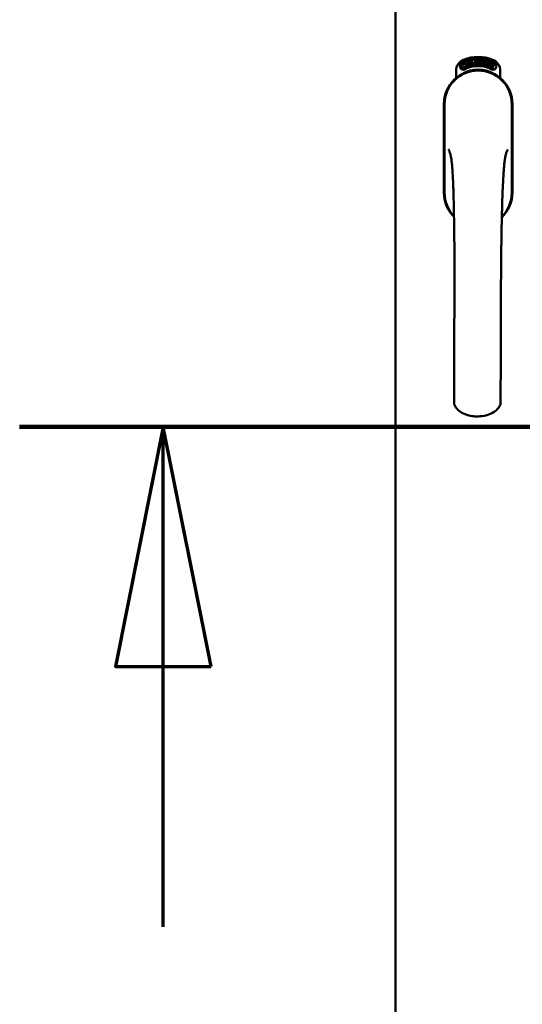
# Model space of a CAD drawing. Units: millimetres. Extents: x 15 to 815, y 10 to 287.
# Drawn here: x 389 to 394, y 210 to 220 of the extents above; entities that cross this region are included whole.
import ezdxf

# ---------------------------------------------------------------- set-up
doc = ezdxf.new("R2010")
doc.units = ezdxf.units.MM
doc.linetypes.add('CHAIN', pattern=[0.3543, 0.2362, -0.0295, 0.0591, -0.0295])
doc.layers.add('Section Line (ISO)', color=3, linetype='CHAIN', lineweight=70)
doc.layers.add('Visible (ISO)', color=7, linetype='Continuous', lineweight=50)

# ---------------------------------------------------------------- blocks, each defined once
blk = doc.blocks.new('2dTransSection2')
at = {"layer": 'Section Line (ISO)', "linetype": 'CHAIN', "ltscale": 11.544808}
blk.add_line((184.099, 215.587), (194.489, 215.587), dxfattribs=at)
at = {"layer": 'Section Line (ISO)', "linetype": 'Continuous', "lineweight": 140}
blk.add_line((184.099, 215.587), (194.489, 215.587), dxfattribs=at)
at = {"layer": 'Section Line (ISO)', "linetype": 'Continuous'}
for p, q in [((185.599, 215.587), (185.099, 213.087)), ((185.599, 213.087), (185.599, 215.587)), ((186.099, 213.087), (185.599, 215.587)), ((192.989, 215.587), (192.489, 213.087)), ((192.989, 213.087), (192.989, 215.587)), ((193.489, 213.087), (192.989, 215.587)), ((185.099, 213.087), (186.099, 213.087)), ((185.599, 210.367), (185.599, 213.087)), ((192.489, 213.087), (193.489, 213.087)), ((192.989, 210.367), (192.989, 213.087))]:
    blk.add_line(p, q, dxfattribs=at)
at = {"layer": 'Section Line (ISO)', "linetype": 'Continuous', "flags": 128}
for points in [[(186.099, 213.087), (185.599, 215.587), (185.099, 213.087), (186.099, 213.087)], [(193.489, 213.087), (192.989, 215.587), (192.489, 213.087), (193.489, 213.087)]]:
    blk.add_lwpolyline(points, dxfattribs=at)
at = {"layer": 'Section Line (ISO)'}
for points in [[(186.099, 213.087), (185.599, 215.587), (185.099, 213.087), (186.099, 213.087)], [(193.489, 213.087), (192.989, 215.587), (192.489, 213.087), (193.489, 213.087)]]:
    blk.add_solid(points, dxfattribs=at)

msp = doc.modelspace()

# ---------------------------------------------------------------- linework, layer by layer
at = {"layer": 'Visible (ISO)'}
for p, q in [((393.0268, 200.9204), (393.0268, 236.0704)), ((393.7874, 219.378), (393.7932, 219.4101)), ((393.7982, 219.4115), (393.793, 219.3851)), ((393.7932, 219.4101), (393.7982, 219.4115)), ((393.8427, 219.419), (393.8613, 219.4208)), ((393.8434, 219.412), (393.8427, 219.419)), ((393.8574, 219.4134), (393.8434, 219.412)), ((393.8613, 219.4208), (393.8618, 219.4151)), ((393.8861, 219.4078), (393.8826, 219.4071)), ((393.8889, 219.3619), (393.8982, 219.4233)), ((393.901, 219.4233), (393.8917, 219.3619)), ((393.8982, 219.4233), (393.901, 219.4233)), ((393.9414, 219.3578), (393.9603, 219.4167)), ((393.9631, 219.4162), (393.9442, 219.3573)), ((393.9603, 219.4167), (393.9631, 219.4162)), ((393.9798, 219.4117), (393.9665, 219.3536)), ((393.9776, 219.4122), (393.9798, 219.4117)), ((393.658, 219.2306), (393.658, 219.3055)), ((393.7081, 219.3423), (393.7106, 219.3768)), ((393.7369, 219.3229), (393.7081, 219.3423)), ((393.7106, 219.3768), (393.7417, 219.392)), ((393.7161, 219.3462), (393.718, 219.3727)), ((393.7382, 219.3313), (393.7161, 219.3462)), ((393.718, 219.3727), (393.7257, 219.3765)), ((393.7257, 219.3765), (393.7329, 219.3618)), ((393.7326, 219.3799), (393.7403, 219.3836)), ((393.7398, 219.3651), (393.7326, 219.3799)), ((393.7329, 219.3618), (393.7398, 219.3651)), ((393.768, 219.3381), (393.7369, 219.3229)), ((393.7459, 219.335), (393.7382, 219.3313)), ((393.7457, 219.3532), (393.7387, 219.3498)), ((393.7387, 219.3498), (393.7459, 219.335)), ((393.7403, 219.3836), (393.7624, 219.3687)), ((393.7417, 219.392), (393.7704, 219.3726)), ((393.7529, 219.3384), (393.7457, 219.3532)), ((393.7606, 219.3422), (393.7529, 219.3384)), ((393.7624, 219.3687), (393.7606, 219.3422)), ((393.7704, 219.3726), (393.768, 219.3381)), ((393.7759, 219.4054), (393.7796, 219.4064)), ((393.7917, 219.3481), (393.7759, 219.4054)), ((393.7796, 219.4064), (393.7874, 219.378)), ((393.7919, 219.3793), (393.7899, 219.3689)), ((393.7899, 219.3689), (393.7953, 219.3491)), ((393.7953, 219.3491), (393.7917, 219.3481)), ((393.8097, 219.353), (393.7919, 219.3793)), ((393.793, 219.3851), (393.8145, 219.3544)), ((393.811, 219.3963), (393.8073, 219.3963)), ((393.8145, 219.3544), (393.8097, 219.353)), ((393.8336, 219.3582), (393.815, 219.3544)), ((393.8184, 219.3623), (393.8322, 219.365)), ((393.8322, 219.3835), (393.843, 219.3851)), ((393.8333, 219.3763), (393.8322, 219.3835)), ((393.8322, 219.365), (393.8336, 219.3582)), ((393.8441, 219.3779), (393.8333, 219.3763)), ((393.843, 219.3851), (393.8441, 219.3779)), ((393.856, 219.3611), (393.8524, 219.3607)), ((393.8917, 219.3619), (393.8889, 219.3619)), ((393.9195, 219.3615), (393.9006, 219.3627)), ((393.9075, 219.4042), (393.904, 219.4052)), ((393.9059, 219.3694), (393.9199, 219.3685)), ((393.9199, 219.3685), (393.9195, 219.3615)), ((393.9442, 219.3573), (393.9414, 219.3578)), ((393.9462, 219.4034), (393.9426, 219.4033)), ((393.963, 219.3544), (393.9734, 219.3996)), ((393.9665, 219.3536), (393.963, 219.3544)), ((393.9645, 219.3927), (393.9661, 219.3995)), ((393.9771, 219.3657), (393.979, 219.3721)), ((393.989, 219.3621), (393.9771, 219.3657)), ((393.979, 219.3721), (394.0025, 219.4051)), ((393.9985, 219.3941), (393.9823, 219.3711)), ((393.9823, 219.3711), (393.9909, 219.3685)), ((393.985, 219.3486), (393.989, 219.3621)), ((393.9884, 219.3476), (393.985, 219.3486)), ((393.9924, 219.3611), (393.9884, 219.3476)), ((393.9909, 219.3685), (393.9985, 219.3941)), ((393.9961, 219.36), (393.9924, 219.3611)), ((393.9926, 219.3453), (394.0208, 219.4006)), ((393.9953, 219.3443), (393.9926, 219.3453)), ((394.0053, 219.4043), (393.9943, 219.3675)), ((393.9943, 219.3675), (393.998, 219.3664)), ((394.0234, 219.3997), (393.9953, 219.3443)), ((393.998, 219.3664), (393.9961, 219.36)), ((394.0025, 219.4051), (394.0053, 219.4043)), ((394.0103, 219.3567), (394.0139, 219.3563)), ((394.0208, 219.4006), (394.0234, 219.3997)), ((394.0241, 219.3805), (394.0213, 219.3831)), ((394.0214, 219.3656), (394.0241, 219.3714)), ((394.0291, 219.3475), (394.032, 219.3535)), ((394.0403, 219.342), (394.0291, 219.3475)), ((394.032, 219.3535), (394.0604, 219.3824)), ((394.0341, 219.3293), (394.0403, 219.342)), ((394.0373, 219.3277), (394.0341, 219.3293)), ((394.0548, 219.3721), (394.0351, 219.352)), ((394.0351, 219.352), (394.0432, 219.3481)), ((394.0435, 219.3405), (394.0373, 219.3277)), ((394.0432, 219.3481), (394.0548, 219.3721)), ((394.047, 219.3388), (394.0435, 219.3405)), ((394.063, 219.3811), (394.0464, 219.3465)), ((394.0464, 219.3465), (394.0499, 219.3448)), ((394.0499, 219.3448), (394.047, 219.3388)), ((394.0604, 219.3824), (394.063, 219.3811)), ((394.1205, 219.3055), (394.1205, 219.2306)), ((393.5318, 218.9579), (393.5318, 218.0329)), ((393.538, 218.9579), (393.538, 218.0329)), ((394.2405, 218.0329), (394.2405, 218.9579)), ((394.2468, 218.0329), (394.2468, 218.9579))]:
    msp.add_line(p, q, dxfattribs=at)
for centre, radius, start, end in [((393.783, 219.3055), 0.125, 111.29979, 180), ((393.8893, 219.0329), 0.4175, 68.70021, 111.29979), ((393.8893, 219.0329), 0.3975, 68.70021, 111.29979), ((393.9955, 219.3055), 0.125, 0, 68.70021), ((393.8893, 218.9579), 0.3575, 0, 180), ((393.8893, 218.9579), 0.3513, 0, 180), ((393.7362, 219.3541), 0.0375, 133.93579, 313.93579), ((393.783, 219.3055), 0.105, 111.29979, 133.93579), ((393.8893, 218.9954), 0.325, 58.46356, 121.53644), ((393.783, 219.3055), 0.03, 111.29979, 133.93579), ((393.8893, 219.0329), 0.3225, 68.70021, 111.29979), ((393.9955, 219.3055), 0.03, 46.06421, 68.70021), ((394.0424, 219.3541), 0.0375, 226.06421, 46.06421), ((393.9955, 219.3055), 0.105, 46.06421, 68.70021), ((393.8893, 218.0329), 0.3575, 180, 225.1404), ((393.8893, 218.0329), 0.3512, 180, 224.08069), ((393.8893, 218.0329), 0.3575, 313.79464, 0), ((393.8893, 218.0329), 0.3512, 314.82839, 0)]:
    msp.add_arc(centre, radius, start, end, dxfattribs=at)
for points, knots in [([(393.8073, 219.3963), (393.8072, 219.397), (393.807, 219.3983), (393.8069, 219.4002), (393.8068, 219.402), (393.8068, 219.4037), (393.8068, 219.4053), (393.807, 219.4068), (393.8072, 219.4081), (393.8076, 219.4094), (393.808, 219.4105), (393.8085, 219.4116), (393.809, 219.4124), (393.8097, 219.4132), (393.8104, 219.4139), (393.8112, 219.4144), (393.8121, 219.4148), (393.8128, 219.4149), (393.8131, 219.415)], [0, 0, 0, 0, 0.0948642, 0.1842117, 0.26828, 0.3471644, 0.421088, 0.4897888, 0.5545401, 0.6147946, 0.6714346, 0.7237274, 0.7726049, 0.8194519, 0.8642393, 0.9084783, 0.9535825, 1, 1, 1, 1]), ([(393.8142, 219.4091), (393.814, 219.409), (393.8136, 219.4089), (393.8131, 219.4086), (393.8126, 219.4083), (393.8121, 219.4078), (393.8117, 219.4073), (393.8114, 219.4067), (393.8111, 219.4059), (393.8107, 219.4048), (393.8105, 219.4033), (393.8104, 219.4011), (393.8106, 219.3988), (393.8109, 219.3971), (393.811, 219.3963)], [0, 0, 0, 0, 0.0433125, 0.0850958, 0.1269873, 0.17005, 0.2165992, 0.2662654, 0.3197172, 0.3780433, 0.5066783, 0.6519096, 0.8158228, 1, 1, 1, 1]), ([(393.8131, 219.415), (393.8134, 219.415), (393.8141, 219.4151), (393.8151, 219.4151), (393.816, 219.4149), (393.817, 219.4146), (393.8179, 219.4141), (393.8188, 219.4134), (393.8196, 219.4126), (393.8204, 219.4116), (393.8212, 219.4105), (393.822, 219.4094), (393.8226, 219.4081), (393.8233, 219.4068), (393.8238, 219.4053), (393.8243, 219.4038), (393.8247, 219.4022), (393.825, 219.4011), (393.8251, 219.4006)], [0, 0, 0, 0, 0.048667, 0.0958347, 0.1427574, 0.1904538, 0.2404941, 0.2941679, 0.3509974, 0.4129399, 0.4783807, 0.5450859, 0.6143605, 0.6854721, 0.7597423, 0.8368774, 0.9165264, 1, 1, 1, 1]), ([(393.8215, 219.4), (393.8214, 219.4007), (393.8211, 219.402), (393.8204, 219.4038), (393.8196, 219.4055), (393.8188, 219.4067), (393.8181, 219.4075), (393.8176, 219.408), (393.817, 219.4084), (393.8165, 219.4088), (393.8159, 219.409), (393.8154, 219.4091), (393.8148, 219.4091), (393.8144, 219.4091), (393.8142, 219.4091)], [0, 0, 0, 0, 0.1645402, 0.3169543, 0.4585113, 0.592686, 0.6557166, 0.7131908, 0.7663139, 0.8158993, 0.8634535, 0.9088564, 0.9533556, 1, 1, 1, 1]), ([(393.8524, 219.3607), (393.8523, 219.3613), (393.8522, 219.3626), (393.8521, 219.3645), (393.8521, 219.3665), (393.852, 219.3685), (393.852, 219.3707), (393.852, 219.373), (393.852, 219.3754), (393.8521, 219.3787), (393.8523, 219.3828), (393.8526, 219.3877), (393.8532, 219.3925), (393.8537, 219.3965), (393.8542, 219.3996), (393.8546, 219.4018), (393.8551, 219.404), (393.8555, 219.406), (393.8559, 219.408), (393.8564, 219.4099), (393.8569, 219.4117), (393.8572, 219.4128), (393.8574, 219.4134)], [0, 0, 0, 0, 0.0340208, 0.0697998, 0.107354, 0.1467087, 0.1878582, 0.2305885, 0.275358, 0.3217188, 0.4156415, 0.5083746, 0.6000274, 0.6904156, 0.7346453, 0.7773534, 0.8183667, 0.8578743, 0.8956633, 0.9320177, 0.9667382, 1, 1, 1, 1]), ([(393.8618, 219.4151), (393.8616, 219.4146), (393.8613, 219.4135), (393.8607, 219.4117), (393.8602, 219.4098), (393.8597, 219.4078), (393.8593, 219.4057), (393.8588, 219.4034), (393.8584, 219.401), (393.8578, 219.3977), (393.8571, 219.3934), (393.8565, 219.3882), (393.856, 219.3829), (393.8559, 219.3793), (393.8558, 219.3775)], [0, 0, 0, 0, 0.0449895, 0.0932849, 0.1444372, 0.1985601, 0.2559815, 0.316413, 0.3798109, 0.446615, 0.583492, 0.7210304, 0.8600328, 1, 1, 1, 1]), ([(393.8683, 219.3901), (393.8682, 219.3915), (393.8682, 219.3942), (393.8682, 219.3981), (393.8683, 219.4016), (393.8685, 219.4049), (393.8689, 219.4079), (393.8693, 219.4107), (393.8698, 219.4131), (393.8703, 219.4146), (393.8705, 219.4153)], [0, 0, 0, 0, 0.1642822, 0.3167004, 0.457835, 0.587875, 0.7069497, 0.8148057, 0.9124066, 1, 1, 1, 1]), ([(393.8705, 219.4153), (393.8707, 219.4158), (393.8711, 219.4169), (393.8718, 219.4183), (393.8726, 219.4195), (393.8735, 219.4205), (393.8744, 219.4213), (393.8754, 219.4219), (393.8764, 219.4222), (393.8772, 219.4223), (393.8775, 219.4223)], [0, 0, 0, 0, 0.1653727, 0.3144069, 0.449107, 0.5725992, 0.6847381, 0.7912507, 0.8944758, 1, 1, 1, 1]), ([(393.8746, 219.4143), (393.8744, 219.4138), (393.8738, 219.4128), (393.8732, 219.4111), (393.8726, 219.409), (393.8723, 219.4072), (393.872, 219.4055), (393.8719, 219.4041), (393.8718, 219.4026), (393.8717, 219.4009), (393.8716, 219.3991), (393.8716, 219.3972), (393.8716, 219.3952), (393.8716, 219.3938), (393.8717, 219.3931)], [0, 0, 0, 0, 0.0744954, 0.1586429, 0.2548107, 0.3623837, 0.4218189, 0.4871745, 0.5584539, 0.6346126, 0.7173808, 0.8056612, 0.9000432, 1, 1, 1, 1]), ([(393.8775, 219.4163), (393.8772, 219.4163), (393.8767, 219.4162), (393.8759, 219.4158), (393.8752, 219.4151), (393.8748, 219.4146), (393.8746, 219.4143)], [0, 0, 0, 0, 0.2218791, 0.4522173, 0.7059345, 1, 1, 1, 1]), ([(393.8775, 219.4223), (393.8778, 219.4223), (393.8784, 219.4223), (393.8792, 219.4221), (393.8799, 219.4219), (393.8807, 219.4214), (393.8813, 219.4209), (393.882, 219.4202), (393.8826, 219.4194), (393.8832, 219.4185), (393.8837, 219.4175), (393.8843, 219.4164), (393.8847, 219.4152), (393.8851, 219.4139), (393.8854, 219.4125), (393.8857, 219.411), (393.8859, 219.4094), (393.8861, 219.4083), (393.8861, 219.4078)], [0, 0, 0, 0, 0.0450652, 0.0890886, 0.1328501, 0.1778492, 0.2257493, 0.2760428, 0.3303576, 0.388814, 0.4509938, 0.5169837, 0.5869477, 0.6606344, 0.7384985, 0.8210369, 0.908055, 1, 1, 1, 1]), ([(393.8811, 219.4133), (393.881, 219.4135), (393.8808, 219.414), (393.8804, 219.4146), (393.8799, 219.4151), (393.8795, 219.4156), (393.879, 219.4159), (393.8785, 219.4162), (393.878, 219.4163), (393.8777, 219.4163), (393.8775, 219.4163)], [0, 0, 0, 0, 0.1641378, 0.3141041, 0.4494702, 0.5740789, 0.6865989, 0.7934893, 0.8959547, 1, 1, 1, 1]), ([(393.8826, 219.4071), (393.8825, 219.4078), (393.8824, 219.409), (393.882, 219.4107), (393.8816, 219.4121), (393.8813, 219.4129), (393.8811, 219.4133)], [0, 0, 0, 0, 0.315555, 0.5860318, 0.8146375, 1, 1, 1, 1]), ([(393.904, 219.4052), (393.904, 219.4059), (393.9042, 219.4072), (393.9045, 219.4091), (393.9049, 219.4108), (393.9053, 219.4125), (393.9058, 219.414), (393.9063, 219.4154), (393.9069, 219.4167), (393.9075, 219.4178), (393.9082, 219.4188), (393.909, 219.4196), (393.9098, 219.4204), (393.9106, 219.4209), (393.9115, 219.4214), (393.9124, 219.4217), (393.9134, 219.4218), (393.914, 219.4218), (393.9144, 219.4218)], [0, 0, 0, 0, 0.0950768, 0.1844732, 0.268347, 0.3472895, 0.4210938, 0.4900377, 0.5542217, 0.6147442, 0.6708184, 0.7234431, 0.772452, 0.8190618, 0.8640034, 0.9084989, 0.9536618, 1, 1, 1, 1]), ([(393.9139, 219.4157), (393.9137, 219.4157), (393.9133, 219.4157), (393.9127, 219.4156), (393.9121, 219.4154), (393.9116, 219.4151), (393.911, 219.4147), (393.9105, 219.4142), (393.9101, 219.4135), (393.9096, 219.4128), (393.9092, 219.412), (393.9088, 219.4111), (393.9085, 219.4102), (393.9082, 219.4091), (393.908, 219.408), (393.9078, 219.4068), (393.9076, 219.4055), (393.9076, 219.4046), (393.9075, 219.4042)], [0, 0, 0, 0, 0.043269, 0.0847161, 0.1270798, 0.1703168, 0.2170909, 0.265921, 0.3193341, 0.3779786, 0.4404851, 0.5072326, 0.5774763, 0.6525588, 0.7316983, 0.8159507, 0.9056231, 1, 1, 1, 1]), ([(393.9186, 219.4051), (393.9187, 219.4058), (393.9187, 219.4071), (393.9186, 219.4091), (393.9182, 219.4109), (393.9177, 219.4122), (393.9173, 219.4132), (393.9169, 219.4138), (393.9165, 219.4144), (393.916, 219.4149), (393.9156, 219.4152), (393.915, 219.4155), (393.9145, 219.4157), (393.9141, 219.4157), (393.9139, 219.4157)], [0, 0, 0, 0, 0.1641473, 0.3164847, 0.4579819, 0.5924923, 0.6549383, 0.7133284, 0.766521, 0.8158709, 0.8630272, 0.9085813, 0.9533177, 1, 1, 1, 1]), ([(393.9144, 219.4218), (393.9147, 219.4217), (393.9154, 219.4217), (393.9163, 219.4214), (393.9172, 219.421), (393.918, 219.4204), (393.9188, 219.4196), (393.9194, 219.4188), (393.9201, 219.4177), (393.9206, 219.4166), (393.9211, 219.4153), (393.9215, 219.414), (393.9218, 219.4126), (393.9221, 219.4112), (393.9222, 219.4096), (393.9223, 219.408), (393.9223, 219.4064), (393.9223, 219.4053), (393.9222, 219.4047)], [0, 0, 0, 0, 0.0487217, 0.0961338, 0.1426439, 0.1905271, 0.2406522, 0.2940033, 0.351095, 0.4129401, 0.4782183, 0.5451078, 0.6143016, 0.6856495, 0.7598794, 0.8366749, 0.9168485, 1, 1, 1, 1]), ([(393.9256, 219.3888), (393.9258, 219.3902), (393.9261, 219.3929), (393.9268, 219.3967), (393.9275, 219.4002), (393.9282, 219.4034), (393.929, 219.4063), (393.9299, 219.4089), (393.9308, 219.4112), (393.9315, 219.4126), (393.9319, 219.4133)], [0, 0, 0, 0, 0.1642551, 0.3166195, 0.4577508, 0.5878019, 0.7065123, 0.8146001, 0.9122276, 1, 1, 1, 1]), ([(393.9358, 219.4116), (393.9354, 219.4112), (393.9347, 219.4103), (393.9338, 219.4087), (393.933, 219.4068), (393.9323, 219.405), (393.9318, 219.4034), (393.9314, 219.4021), (393.931, 219.4006), (393.9307, 219.399), (393.9304, 219.3972), (393.9301, 219.3953), (393.9297, 219.3933), (393.9295, 219.3919), (393.9294, 219.3912)], [0, 0, 0, 0, 0.0742085, 0.1590909, 0.2550299, 0.3624276, 0.4218065, 0.4868916, 0.5578874, 0.634584, 0.7171579, 0.8056441, 0.8996091, 1, 1, 1, 1]), ([(393.9319, 219.4133), (393.9322, 219.4138), (393.9327, 219.4147), (393.9337, 219.416), (393.9346, 219.4171), (393.9356, 219.418), (393.9367, 219.4186), (393.9377, 219.419), (393.9388, 219.4192), (393.9396, 219.4191), (393.94, 219.4191)], [0, 0, 0, 0, 0.1642517, 0.3134157, 0.4482114, 0.5712747, 0.6845995, 0.7911227, 0.8945373, 1, 1, 1, 1]), ([(393.939, 219.4132), (393.9387, 219.4132), (393.9381, 219.4132), (393.9373, 219.4129), (393.9365, 219.4124), (393.936, 219.4119), (393.9358, 219.4116)], [0, 0, 0, 0, 0.2243682, 0.4536533, 0.7080095, 1, 1, 1, 1]), ([(393.9421, 219.4096), (393.942, 219.4099), (393.9418, 219.4104), (393.9415, 219.4111), (393.9412, 219.4116), (393.9408, 219.4121), (393.9404, 219.4125), (393.94, 219.4129), (393.9395, 219.4131), (393.9391, 219.4131), (393.939, 219.4132)], [0, 0, 0, 0, 0.1636678, 0.3112585, 0.448288, 0.5719892, 0.6860182, 0.7914985, 0.8960965, 1, 1, 1, 1]), ([(393.94, 219.4191), (393.9402, 219.4191), (393.9408, 219.419), (393.9415, 219.4187), (393.9423, 219.4183), (393.9429, 219.4177), (393.9435, 219.4171), (393.9441, 219.4163), (393.9446, 219.4154), (393.945, 219.4144), (393.9454, 219.4134), (393.9457, 219.4122), (393.9459, 219.4109), (393.9461, 219.4096), (393.9462, 219.4081), (393.9463, 219.4066), (393.9463, 219.405), (393.9462, 219.4039), (393.9462, 219.4034)], [0, 0, 0, 0, 0.0452581, 0.0898159, 0.1338846, 0.1792926, 0.226791, 0.2771174, 0.3316971, 0.3900765, 0.4529591, 0.5184243, 0.588228, 0.6618912, 0.7397392, 0.8219184, 0.9086218, 1, 1, 1, 1]), ([(393.9426, 219.4033), (393.9426, 219.4039), (393.9426, 219.4052), (393.9425, 219.4069), (393.9424, 219.4084), (393.9422, 219.4092), (393.9421, 219.4096)], [0, 0, 0, 0, 0.3149902, 0.5871734, 0.8139173, 1, 1, 1, 1]), ([(393.9661, 219.3995), (393.9667, 219.3999), (393.9679, 219.4007), (393.9696, 219.402), (393.9712, 219.4035), (393.9727, 219.4051), (393.9742, 219.4068), (393.9755, 219.4086), (393.9766, 219.4104), (393.9772, 219.4116), (393.9776, 219.4122)], [0, 0, 0, 0, 0.1210556, 0.2445681, 0.3721717, 0.5041492, 0.6356153, 0.7620342, 0.8834974, 1, 1, 1, 1]), ([(393.8034, 219.2985), (393.8072, 219.2998), (393.8112, 219.3009), (393.8241, 219.3044), (393.8346, 219.3068), (393.853, 219.3097), (393.8595, 219.3105), (393.8736, 219.3116), (393.8811, 219.312), (393.8975, 219.312), (393.905, 219.3116), (393.919, 219.3105), (393.9256, 219.3097), (393.944, 219.3068), (393.9545, 219.3044), (393.9674, 219.3009), (393.9714, 219.2998), (393.9752, 219.2985)], [-2.32575881, -2.32575881, -2.32575881, -2.32575881, -2.23067548, -2.23067548, -2.03361767, -2.03361767, -1.93508877, -1.93508877, -1.83655987, -1.83655987, -1.73803096, -1.73803096, -1.63950206, -1.63950206, -1.44244425, -1.44244425, -1.34736093, -1.34736093, -1.34736093, -1.34736093]), ([(393.8144, 219.3595), (393.8144, 219.3602), (393.8144, 219.3615), (393.8146, 219.3636), (393.8148, 219.3657), (393.8151, 219.3678), (393.8156, 219.37), (393.8163, 219.3723), (393.817, 219.3748), (393.8176, 219.3766), (393.8179, 219.3775)], [0, 0, 0, 0, 0.1111292, 0.2230954, 0.3356325, 0.4495413, 0.5699294, 0.7018465, 0.8449719, 1, 1, 1, 1]), ([(393.815, 219.3544), (393.8149, 219.3553), (393.8146, 219.357), (393.8145, 219.3587), (393.8144, 219.3595)], [0, 0, 0, 0, 0.5074745, 1, 1, 1, 1]), ([(393.8179, 219.3775), (393.8181, 219.3782), (393.8186, 219.3795), (393.8193, 219.3815), (393.8198, 219.3834), (393.8203, 219.3852), (393.8208, 219.3868), (393.8211, 219.3883), (393.8214, 219.3897), (393.8217, 219.3914), (393.8219, 219.3934), (393.822, 219.3957), (393.8219, 219.3979), (393.8216, 219.3993), (393.8215, 219.4)], [0, 0, 0, 0, 0.0972061, 0.1879989, 0.2733883, 0.352405, 0.4259495, 0.4933161, 0.5553345, 0.6112561, 0.715334, 0.8142053, 0.9090093, 1, 1, 1, 1]), ([(393.8216, 219.3746), (393.8215, 219.3741), (393.8212, 219.3732), (393.8207, 219.3719), (393.8204, 219.3707), (393.82, 219.3696), (393.8197, 219.3686), (393.8195, 219.3678), (393.8193, 219.3671), (393.819, 219.366), (393.8187, 219.3644), (393.8185, 219.363), (393.8184, 219.3623)], [0, 0, 0, 0, 0.1191483, 0.2290662, 0.3279665, 0.415851, 0.4948008, 0.5633758, 0.6212118, 0.6687313, 0.8357303, 1, 1, 1, 1]), ([(393.8251, 219.4006), (393.8253, 219.3994), (393.8257, 219.3971), (393.8258, 219.3941), (393.8257, 219.3917), (393.8256, 219.3898), (393.8253, 219.3879), (393.825, 219.3862), (393.8247, 219.3848), (393.8244, 219.3837), (393.824, 219.3824), (393.8237, 219.381), (393.8232, 219.3796), (393.8227, 219.378), (393.8222, 219.3763), (393.8218, 219.3752), (393.8216, 219.3746)], [0, 0, 0, 0, 0.1338403, 0.2667703, 0.3343412, 0.4048401, 0.4785526, 0.5550912, 0.5964356, 0.6417256, 0.690864, 0.7445304, 0.8021829, 0.8638302, 0.9299117, 1, 1, 1, 1]), ([(393.8558, 219.3775), (393.8557, 219.3763), (393.8556, 219.3736), (393.8556, 219.3696), (393.8557, 219.3654), (393.8559, 219.3625), (393.856, 219.3611)], [0, 0, 0, 0, 0.2348392, 0.4790642, 0.7343089, 1, 1, 1, 1]), ([(393.8791, 219.3616), (393.8788, 219.3616), (393.878, 219.3616), (393.877, 219.3619), (393.876, 219.3624), (393.875, 219.3631), (393.8741, 219.3641), (393.8733, 219.3652), (393.8725, 219.3665), (393.8717, 219.3681), (393.871, 219.3699), (393.8704, 219.372), (393.8698, 219.3744), (393.8693, 219.377), (393.8689, 219.3799), (393.8686, 219.383), (393.8684, 219.3865), (393.8683, 219.3889), (393.8683, 219.3901)], [0, 0, 0, 0, 0.032631, 0.0651964, 0.0987334, 0.1348024, 0.173862, 0.2169547, 0.2645733, 0.3172513, 0.3758746, 0.4419568, 0.5152477, 0.5963257, 0.6849462, 0.7819873, 0.8868646, 1, 1, 1, 1]), ([(393.8717, 219.3931), (393.8719, 219.3937), (393.8722, 219.3949), (393.8729, 219.3966), (393.8737, 219.398), (393.8745, 219.3991), (393.8754, 219.4), (393.8764, 219.4007), (393.8774, 219.4011), (393.878, 219.4012), (393.8784, 219.4012)], [0, 0, 0, 0, 0.1778901, 0.3372917, 0.4783048, 0.6038797, 0.7160193, 0.8176661, 0.9099853, 1, 1, 1, 1]), ([(393.8779, 219.3947), (393.8777, 219.3947), (393.8773, 219.3947), (393.8767, 219.3945), (393.8762, 219.3942), (393.8757, 219.3938), (393.8752, 219.3932), (393.8747, 219.3926), (393.8743, 219.3919), (393.8738, 219.3907), (393.8732, 219.389), (393.8728, 219.3868), (393.8726, 219.3843), (393.8726, 219.3826), (393.8726, 219.3817)], [0, 0, 0, 0, 0.0382019, 0.0771635, 0.1171287, 0.1593107, 0.2056899, 0.2560903, 0.3127088, 0.3738247, 0.508185, 0.6565612, 0.8199354, 1, 1, 1, 1]), ([(393.8726, 219.3817), (393.8726, 219.381), (393.8727, 219.3798), (393.8729, 219.378), (393.8732, 219.3762), (393.8735, 219.3745), (393.874, 219.3729), (393.8745, 219.3715), (393.8752, 219.3703), (393.8758, 219.3693), (393.8766, 219.3685), (393.8773, 219.368), (393.8781, 219.3676), (393.8786, 219.3676), (393.8789, 219.3676)], [0, 0, 0, 0, 0.1128301, 0.2239791, 0.3329374, 0.4402967, 0.5410191, 0.6323798, 0.7133096, 0.7858826, 0.850134, 0.9047922, 0.9539354, 1, 1, 1, 1]), ([(393.8838, 219.3816), (393.8838, 219.3821), (393.8838, 219.3831), (393.8837, 219.3845), (393.8835, 219.3859), (393.8833, 219.3871), (393.883, 219.3883), (393.8827, 219.3894), (393.8824, 219.3904), (393.882, 219.3913), (393.8816, 219.3921), (393.8811, 219.3928), (393.8806, 219.3934), (393.8801, 219.3939), (393.8796, 219.3943), (393.879, 219.3945), (393.8785, 219.3947), (393.8781, 219.3947), (393.8779, 219.3947)], [0, 0, 0, 0, 0.09666, 0.1881289, 0.2745435, 0.3559383, 0.4327631, 0.5049103, 0.5730779, 0.6370746, 0.6965036, 0.7507087, 0.7990804, 0.8444152, 0.8853592, 0.9244165, 0.962082, 1, 1, 1, 1]), ([(393.8784, 219.4012), (393.8787, 219.4012), (393.8792, 219.4012), (393.8801, 219.4009), (393.8809, 219.4005), (393.8817, 219.4), (393.8825, 219.3992), (393.8832, 219.3983), (393.8839, 219.3972), (393.8846, 219.396), (393.8852, 219.3946), (393.8857, 219.3931), (393.8862, 219.3915), (393.8866, 219.3899), (393.8869, 219.3881), (393.8872, 219.3862), (393.8873, 219.3842), (393.8874, 219.3829), (393.8874, 219.3822)], [0, 0, 0, 0, 0.0381903, 0.0760604, 0.1160557, 0.1581919, 0.2045881, 0.2557433, 0.311955, 0.3739917, 0.4402937, 0.5097814, 0.5821063, 0.6583402, 0.7379465, 0.821238, 0.9083338, 1, 1, 1, 1]), ([(393.8789, 219.3676), (393.879, 219.3676), (393.8794, 219.3676), (393.8799, 219.3678), (393.8805, 219.3681), (393.8809, 219.3686), (393.8814, 219.3691), (393.8818, 219.3698), (393.8822, 219.3706), (393.8826, 219.3714), (393.8829, 219.3724), (393.8832, 219.3735), (393.8835, 219.3747), (393.8836, 219.3759), (393.8838, 219.3772), (393.8839, 219.3786), (393.8839, 219.3801), (393.8839, 219.3811), (393.8838, 219.3816)], [0, 0, 0, 0, 0.0348578, 0.0693329, 0.1060601, 0.1459417, 0.1896272, 0.2390209, 0.2931279, 0.3537088, 0.4190645, 0.4883292, 0.5620138, 0.6402258, 0.722546, 0.8098685, 0.9023046, 1, 1, 1, 1]), ([(393.8874, 219.3822), (393.8874, 219.3813), (393.8875, 219.3795), (393.8873, 219.3768), (393.8871, 219.3742), (393.8866, 219.3718), (393.8861, 219.3695), (393.8854, 219.3675), (393.8846, 219.3658), (393.8837, 219.3643), (393.8827, 219.3631), (393.8816, 219.3623), (393.8804, 219.3617), (393.8795, 219.3616), (393.8791, 219.3616)], [0, 0, 0, 0, 0.1144826, 0.2251016, 0.3327004, 0.4367522, 0.5345998, 0.6226552, 0.7016013, 0.7730338, 0.8368044, 0.893896, 0.9473967, 1, 1, 1, 1]), ([(393.9006, 219.3627), (393.9006, 219.3636), (393.9007, 219.3653), (393.9011, 219.3669), (393.9013, 219.3678)], [0, 0, 0, 0, 0.5084224, 1, 1, 1, 1]), ([(393.9013, 219.3678), (393.9015, 219.3684), (393.9018, 219.3697), (393.9025, 219.3717), (393.9032, 219.3736), (393.9041, 219.3756), (393.9051, 219.3775), (393.9064, 219.3797), (393.9077, 219.3819), (393.9088, 219.3834), (393.9093, 219.3842)], [0, 0, 0, 0, 0.1110269, 0.2227198, 0.3355913, 0.4489489, 0.5695448, 0.7011334, 0.844457, 1, 1, 1, 1]), ([(393.9122, 219.3805), (393.9119, 219.3801), (393.9114, 219.3793), (393.9106, 219.3781), (393.9099, 219.377), (393.9093, 219.3761), (393.9088, 219.3752), (393.9083, 219.3745), (393.9079, 219.3738), (393.9074, 219.3728), (393.9067, 219.3714), (393.9061, 219.3701), (393.9059, 219.3694)], [0, 0, 0, 0, 0.1195355, 0.2288924, 0.3283471, 0.4163262, 0.4949281, 0.5633578, 0.6211367, 0.6687583, 0.8362598, 1, 1, 1, 1]), ([(393.9093, 219.3842), (393.9097, 219.3848), (393.9105, 219.386), (393.9117, 219.3878), (393.9127, 219.3895), (393.9136, 219.3911), (393.9145, 219.3925), (393.9152, 219.3939), (393.9159, 219.3952), (393.9166, 219.3967), (393.9173, 219.3986), (393.918, 219.4008), (393.9184, 219.403), (393.9186, 219.4044), (393.9186, 219.4051)], [0, 0, 0, 0, 0.0969815, 0.1879195, 0.2731193, 0.3523345, 0.4258659, 0.4932899, 0.5553301, 0.6111445, 0.7152569, 0.8145395, 0.9089997, 1, 1, 1, 1]), ([(393.9222, 219.4047), (393.9222, 219.4041), (393.9221, 219.4029), (393.9218, 219.4011), (393.9215, 219.3994), (393.9211, 219.3977), (393.9206, 219.396), (393.9199, 219.3942), (393.9191, 219.3924), (393.9184, 219.3909), (393.9178, 219.3896), (393.9172, 219.3886), (393.9165, 219.3874), (393.9158, 219.3862), (393.915, 219.3849), (393.9141, 219.3835), (393.9132, 219.382), (393.9125, 219.381), (393.9122, 219.3805)], [0, 0, 0, 0, 0.0672982, 0.1336011, 0.2004956, 0.2667428, 0.3343831, 0.4048958, 0.4781739, 0.5549632, 0.5962932, 0.6413019, 0.6908005, 0.7442475, 0.8019674, 0.8640512, 0.9296432, 1, 1, 1, 1]), ([(393.9318, 219.359), (393.9314, 219.359), (393.9307, 219.3592), (393.9297, 219.3596), (393.9288, 219.3603), (393.928, 219.3612), (393.9272, 219.3622), (393.9266, 219.3635), (393.926, 219.3649), (393.9255, 219.3666), (393.925, 219.3685), (393.9248, 219.3707), (393.9246, 219.3731), (393.9245, 219.3757), (393.9246, 219.3786), (393.9248, 219.3818), (393.9251, 219.3852), (393.9254, 219.3876), (393.9256, 219.3888)], [0, 0, 0, 0, 0.0329899, 0.0658764, 0.0996608, 0.1355996, 0.1748666, 0.2180464, 0.2657688, 0.3182599, 0.3770622, 0.4427212, 0.5160391, 0.5968418, 0.6853353, 0.782021, 0.8870032, 1, 1, 1, 1]), ([(393.9285, 219.3798), (393.9284, 219.3792), (393.9283, 219.378), (393.9282, 219.3762), (393.9282, 219.3744), (393.9283, 219.3726), (393.9286, 219.371), (393.9289, 219.3695), (393.9293, 219.3682), (393.9298, 219.3671), (393.9304, 219.3662), (393.931, 219.3656), (393.9317, 219.3651), (393.9323, 219.365), (393.9325, 219.3649)], [0, 0, 0, 0, 0.1124741, 0.2230101, 0.3319787, 0.4396905, 0.5407886, 0.6314046, 0.7124964, 0.7852711, 0.8495478, 0.9050243, 0.9539984, 1, 1, 1, 1]), ([(393.9359, 219.3918), (393.9357, 219.3918), (393.9353, 219.3919), (393.9347, 219.3918), (393.9341, 219.3916), (393.9335, 219.3912), (393.933, 219.3908), (393.9324, 219.3903), (393.9319, 219.3896), (393.9314, 219.3888), (393.9309, 219.388), (393.9304, 219.387), (393.93, 219.386), (393.9296, 219.3849), (393.9293, 219.3838), (393.929, 219.3825), (393.9287, 219.3812), (393.9286, 219.3803), (393.9285, 219.3798)], [0, 0, 0, 0, 0.0387182, 0.0779163, 0.117376, 0.1597822, 0.2065236, 0.257329, 0.3134341, 0.3747521, 0.4405614, 0.5094118, 0.5812571, 0.65641, 0.7361191, 0.8197996, 0.9074387, 1, 1, 1, 1]), ([(393.9294, 219.3912), (393.9297, 219.3918), (393.9303, 219.3929), (393.9312, 219.3944), (393.9322, 219.3957), (393.9332, 219.3967), (393.9343, 219.3974), (393.9353, 219.3979), (393.9364, 219.3982), (393.9371, 219.3982), (393.9374, 219.3981)], [0, 0, 0, 0, 0.1769269, 0.3359281, 0.4766865, 0.6022191, 0.7152103, 0.8170715, 0.9101917, 1, 1, 1, 1]), ([(393.9434, 219.3779), (393.9433, 219.377), (393.943, 219.3753), (393.9424, 219.3727), (393.9418, 219.3702), (393.9409, 219.3678), (393.94, 219.3657), (393.939, 219.3638), (393.938, 219.3622), (393.9368, 219.3609), (393.9356, 219.3599), (393.9344, 219.3592), (393.9331, 219.3589), (393.9322, 219.3589), (393.9318, 219.359)], [0, 0, 0, 0, 0.1142088, 0.2246023, 0.3318247, 0.4360656, 0.5333773, 0.6211829, 0.7005553, 0.7720125, 0.8358922, 0.8935285, 0.9470641, 1, 1, 1, 1]), ([(393.9325, 219.3649), (393.9327, 219.3649), (393.9331, 219.3649), (393.9336, 219.365), (393.9342, 219.3652), (393.9347, 219.3656), (393.9353, 219.3661), (393.9358, 219.3666), (393.9363, 219.3673), (393.9368, 219.3681), (393.9374, 219.369), (393.9378, 219.3701), (393.9382, 219.3712), (393.9386, 219.3724), (393.939, 219.3736), (393.9393, 219.375), (393.9395, 219.3765), (393.9397, 219.3775), (393.9397, 219.378)], [0, 0, 0, 0, 0.0345491, 0.0697449, 0.1068361, 0.147035, 0.1906901, 0.240095, 0.2941643, 0.3545771, 0.4197792, 0.4890078, 0.56292, 0.6403308, 0.7228502, 0.8104858, 0.902833, 1, 1, 1, 1]), ([(393.9397, 219.378), (393.9398, 219.3785), (393.9399, 219.3794), (393.94, 219.3808), (393.9401, 219.3822), (393.9401, 219.3835), (393.94, 219.3846), (393.9399, 219.3858), (393.9397, 219.3868), (393.9394, 219.3878), (393.9391, 219.3886), (393.9388, 219.3894), (393.9384, 219.3901), (393.938, 219.3907), (393.9375, 219.3911), (393.937, 219.3915), (393.9365, 219.3917), (393.9361, 219.3918), (393.9359, 219.3918)], [0, 0, 0, 0, 0.096344, 0.187712, 0.2734666, 0.3545368, 0.4311113, 0.5034136, 0.5717095, 0.6355671, 0.6951411, 0.7490751, 0.7988717, 0.843498, 0.8849887, 0.9239606, 0.9619803, 1, 1, 1, 1]), ([(393.9374, 219.3981), (393.9377, 219.3981), (393.9383, 219.398), (393.9391, 219.3976), (393.9398, 219.3971), (393.9405, 219.3964), (393.9412, 219.3955), (393.9417, 219.3945), (393.9423, 219.3933), (393.9427, 219.392), (393.9431, 219.3906), (393.9434, 219.389), (393.9436, 219.3874), (393.9438, 219.3857), (393.9438, 219.3839), (393.9438, 219.382), (393.9436, 219.38), (393.9435, 219.3786), (393.9434, 219.3779)], [0, 0, 0, 0, 0.0384618, 0.0767744, 0.1166479, 0.1592474, 0.2056469, 0.2567741, 0.3130622, 0.3752368, 0.4415162, 0.5105408, 0.5830385, 0.6588318, 0.7381294, 0.8211249, 0.9085516, 1, 1, 1, 1]), ([(393.9734, 219.3996), (393.9731, 219.3993), (393.9725, 219.3985), (393.9714, 219.3975), (393.9703, 219.3965), (393.969, 219.3955), (393.9678, 219.3946), (393.9667, 219.3938), (393.9656, 219.3932), (393.9649, 219.3928), (393.9645, 219.3927)], [0, 0, 0, 0, 0.1260486, 0.2563683, 0.3928854, 0.5329957, 0.6700581, 0.7922655, 0.9028943, 1, 1, 1, 1]), ([(394.0124, 219.3378), (394.0121, 219.3379), (394.0115, 219.3382), (394.0108, 219.3387), (394.0101, 219.3394), (394.0096, 219.3402), (394.0091, 219.3411), (394.0088, 219.3421), (394.0085, 219.3432), (394.0083, 219.3445), (394.0082, 219.3458), (394.0082, 219.3472), (394.0083, 219.3487), (394.0085, 219.3502), (394.0088, 219.3517), (394.0092, 219.3534), (394.0097, 219.355), (394.0101, 219.3561), (394.0103, 219.3567)], [0, 0, 0, 0, 0.0441364, 0.0881427, 0.1324772, 0.1778968, 0.22619, 0.2787153, 0.3348959, 0.3958969, 0.4610444, 0.5283871, 0.5987859, 0.6720215, 0.7486638, 0.8286437, 0.9126137, 1, 1, 1, 1]), ([(394.0139, 219.3563), (394.0137, 219.3558), (394.0135, 219.3549), (394.0131, 219.3535), (394.0128, 219.3523), (394.0126, 219.3511), (394.0125, 219.35), (394.0124, 219.349), (394.0123, 219.3481), (394.0124, 219.347), (394.0126, 219.3459), (394.0131, 219.3448), (394.0137, 219.3439), (394.0144, 219.3435), (394.0147, 219.3434)], [0, 0, 0, 0, 0.1077358, 0.2085078, 0.3022007, 0.3882687, 0.4666983, 0.5386479, 0.6034555, 0.6622952, 0.7641241, 0.8504389, 0.9266587, 1, 1, 1, 1]), ([(394.0283, 219.3514), (394.028, 219.3508), (394.0275, 219.3497), (394.0267, 219.348), (394.0259, 219.3465), (394.025, 219.345), (394.024, 219.3437), (394.023, 219.3424), (394.0219, 219.3412), (394.0208, 219.3402), (394.0197, 219.3393), (394.0186, 219.3386), (394.0175, 219.338), (394.0164, 219.3376), (394.0154, 219.3374), (394.0143, 219.3373), (394.0133, 219.3375), (394.0127, 219.3377), (394.0124, 219.3378)], [0, 0, 0, 0, 0.083697, 0.1639691, 0.241729, 0.3166601, 0.3891061, 0.4598044, 0.5283518, 0.595383, 0.6590088, 0.7171108, 0.7703117, 0.8197807, 0.8665433, 0.9113113, 0.9553808, 1, 1, 1, 1]), ([(394.0147, 219.3434), (394.0148, 219.3433), (394.0152, 219.3432), (394.0158, 219.3431), (394.0165, 219.3432), (394.0171, 219.3433), (394.0178, 219.3436), (394.0185, 219.344), (394.0192, 219.3445), (394.0201, 219.3453), (394.0213, 219.3466), (394.0226, 219.3483), (394.0238, 219.3504), (394.0244, 219.3519), (394.0248, 219.3527)], [0, 0, 0, 0, 0.0406376, 0.081243, 0.1233872, 0.1676843, 0.2155523, 0.2683749, 0.3257712, 0.3894045, 0.5265828, 0.6722028, 0.8296641, 1, 1, 1, 1]), ([(394.0213, 219.3831), (394.0216, 219.3836), (394.0222, 219.3846), (394.023, 219.3861), (394.0239, 219.3874), (394.0247, 219.3887), (394.0256, 219.3898), (394.0265, 219.3908), (394.0274, 219.3917), (394.0283, 219.3925), (394.0292, 219.3931), (394.0301, 219.3937), (394.031, 219.3941), (394.0318, 219.3944), (394.0327, 219.3945), (394.0335, 219.3945), (394.0343, 219.3944), (394.0348, 219.3942), (394.0351, 219.3941)], [0, 0, 0, 0, 0.0933553, 0.1820762, 0.2654247, 0.3447741, 0.4190844, 0.4890323, 0.5552551, 0.617635, 0.6760918, 0.7293429, 0.779696, 0.8266048, 0.870521, 0.9138897, 0.9564677, 1, 1, 1, 1]), ([(394.0239, 219.3655), (394.0238, 219.3655), (394.0234, 219.3656), (394.0228, 219.3657), (394.0221, 219.3657), (394.0216, 219.3657), (394.0214, 219.3656)], [0, 0, 0, 0, 0.2021211, 0.4336315, 0.6957137, 1, 1, 1, 1]), ([(394.0248, 219.3527), (394.0251, 219.3534), (394.0256, 219.3548), (394.0262, 219.357), (394.0265, 219.359), (394.0265, 219.3606), (394.0264, 219.3618), (394.0262, 219.3625), (394.026, 219.3632), (394.0257, 219.3639), (394.0254, 219.3644), (394.025, 219.3648), (394.0245, 219.3652), (394.0241, 219.3654), (394.0239, 219.3655)], [0, 0, 0, 0, 0.1720419, 0.3302528, 0.4744694, 0.6087186, 0.6709706, 0.7271708, 0.7794313, 0.8275762, 0.872209, 0.9154513, 0.9572746, 1, 1, 1, 1]), ([(394.0329, 219.3885), (394.0326, 219.3886), (394.0319, 219.3888), (394.0308, 219.3886), (394.0298, 219.3881), (394.0286, 219.3873), (394.0275, 219.3861), (394.0264, 219.3846), (394.0252, 219.3827), (394.0245, 219.3813), (394.0241, 219.3805)], [0, 0, 0, 0, 0.0777382, 0.1580368, 0.2482157, 0.3561519, 0.4833534, 0.6317589, 0.8038613, 1, 1, 1, 1]), ([(394.0241, 219.3714), (394.0242, 219.3714), (394.0244, 219.3713), (394.0245, 219.3712), (394.0246, 219.3711)], [0, 0, 0, 0, 0.5695424, 1, 1, 1, 1]), ([(394.0246, 219.3711), (394.0249, 219.371), (394.0257, 219.3708), (394.0268, 219.3709), (394.0281, 219.3712), (394.0291, 219.3718), (394.0299, 219.3723), (394.0305, 219.3729), (394.0311, 219.3735), (394.0317, 219.3743), (394.0322, 219.3751), (394.0327, 219.376), (394.0333, 219.3771), (394.0336, 219.3778), (394.0337, 219.3782)], [0, 0, 0, 0, 0.0865825, 0.1753774, 0.2734508, 0.3836884, 0.4447328, 0.5089667, 0.5771347, 0.6511853, 0.7289833, 0.8135596, 0.9035219, 1, 1, 1, 1]), ([(394.0288, 219.367), (394.0291, 219.3666), (394.0297, 219.3658), (394.0303, 219.3644), (394.0306, 219.3627), (394.0306, 219.3608), (394.0304, 219.3586), (394.0299, 219.3564), (394.0292, 219.3539), (394.0286, 219.3523), (394.0283, 219.3514)], [0, 0, 0, 0, 0.0867856, 0.1807605, 0.2842201, 0.4023097, 0.5327491, 0.6748209, 0.8307707, 1, 1, 1, 1]), ([(394.037, 219.3767), (394.0368, 219.3761), (394.0363, 219.3749), (394.0354, 219.3734), (394.0345, 219.3719), (394.0335, 219.3705), (394.0324, 219.3694), (394.0313, 219.3684), (394.0301, 219.3676), (394.0292, 219.3672), (394.0288, 219.367)], [0, 0, 0, 0, 0.1446021, 0.2833009, 0.4168026, 0.546913, 0.6700406, 0.7847764, 0.8948809, 1, 1, 1, 1]), ([(394.0337, 219.3782), (394.034, 219.3788), (394.0344, 219.3799), (394.0348, 219.3816), (394.0351, 219.3833), (394.0351, 219.3848), (394.0349, 219.3861), (394.0345, 219.3872), (394.0338, 219.3881), (394.0332, 219.3884), (394.0329, 219.3885)], [0, 0, 0, 0, 0.1689853, 0.3252911, 0.4686035, 0.6021602, 0.7213544, 0.821739, 0.911462, 1, 1, 1, 1]), ([(394.0351, 219.3941), (394.0354, 219.3939), (394.0361, 219.3936), (394.037, 219.3928), (394.0377, 219.3918), (394.0383, 219.3905), (394.0388, 219.3891), (394.039, 219.3876), (394.0391, 219.3859), (394.0389, 219.3841), (394.0387, 219.3823), (394.0383, 219.3804), (394.0377, 219.3785), (394.0372, 219.3773), (394.037, 219.3767)], [0, 0, 0, 0, 0.0600477, 0.120918, 0.1856415, 0.2565918, 0.3333444, 0.4139542, 0.5011877, 0.5954062, 0.6935646, 0.7936721, 0.8956471, 1, 1, 1, 1]), ([(393.5784, 218.487), (393.5803, 218.4843), (393.5821, 218.4813), (393.5876, 218.4711), (393.5913, 218.4625), (393.5959, 218.4476), (393.597, 218.444), (393.5992, 218.4358), (393.6003, 218.4311), (393.6028, 218.42), (393.6041, 218.4135), (393.6066, 218.3993), (393.6079, 218.3915), (393.6102, 218.3756), (393.6112, 218.3676), (393.6127, 218.3554), (393.6132, 218.3515), (393.6144, 218.3401), (393.6152, 218.3323), (393.6174, 218.31), (393.6187, 218.2948), (393.6208, 218.2663), (393.6216, 218.2536), (393.6247, 218.2047), (393.6268, 218.162), (393.6288, 218.1088)], [0.3006634, 0.3006634, 0.3006634, 0.3006634, 0.5976715, 0.5976715, 1.1950715, 1.1950715, 1.3668689, 1.3668689, 1.5618567, 1.5618567, 1.7836651, 1.7836651, 2.0074888, 2.0074888, 2.2044758, 2.2044758, 2.2913472, 2.2913472, 2.4539234, 2.4539234, 2.73587, 2.73587, 2.9472516, 2.9472516, 3.5150185, 3.5150185, 3.5150185, 3.5150185]), ([(394.1473, 218.1071), (394.1496, 218.1604), (394.152, 218.2031), (394.1554, 218.2521), (394.1563, 218.2648), (394.1586, 218.2933), (394.16, 218.3086), (394.1623, 218.3309), (394.1631, 218.3386), (394.1645, 218.35), (394.165, 218.3539), (394.1665, 218.3662), (394.1676, 218.3741), (394.1701, 218.39), (394.1714, 218.3978), (394.174, 218.4119), (394.1753, 218.4183), (394.1779, 218.4294), (394.1791, 218.4341), (394.1813, 218.4423), (394.1823, 218.4458), (394.1871, 218.4606), (394.1908, 218.4692), (394.1964, 218.4793), (394.1982, 218.4823), (394.2001, 218.485)], [0.0000003, 0.0000003, 0.0000003, 0.0000003, 0.7281318, 0.7281318, 0.9991707, 0.9991707, 1.3607192, 1.3607192, 1.5692404, 1.5692404, 1.6806634, 1.6806634, 1.9332431, 1.9332431, 2.2202413, 2.2202413, 2.5036305, 2.5036305, 2.7527372, 2.7527372, 2.9721447, 2.9721447, 3.735105, 3.735105, 4.1136447, 4.1136447, 4.1136447, 4.1136447]), ([(394.172, 218.4009), (394.172, 218.4009), (394.172, 218.4007), (394.1718, 218.3998), (394.1716, 218.3988), (394.1714, 218.3975)], [3.61609573, 3.61609573, 3.61609573, 3.61609573, 3.67036138, 3.67036138, 3.76444843, 3.76444843, 3.76444843, 3.76444843]), ([(393.6288, 218.1088), (393.6288, 218.1078), (393.6288, 218.1078), (393.6288, 218.1069), (393.6289, 218.1064), (393.6289, 218.1049), (393.6289, 218.1039), (393.6291, 218.101), (393.6291, 218.0991), (393.6293, 218.0932), (393.6295, 218.0893), (393.6299, 218.0775), (393.6302, 218.0696), (393.631, 218.0457), (393.6314, 218.0295), (393.6329, 217.9808), (393.6337, 217.9474), (393.635, 217.8919), (393.6355, 217.8694), (393.636, 217.8408), (393.6361, 217.8347), (393.6371, 217.7803), (393.6379, 217.7315), (393.6389, 217.6577), (393.6392, 217.6331), (393.6398, 217.5836), (393.64, 217.5587), (393.6402, 217.5338)], [-2.4173258, -2.4173258, -2.4173258, -2.4173258, -2.4109964, -2.4109964, -2.4044192, -2.4044192, -2.3912644, -2.3912644, -2.3649535, -2.3649535, -2.3123263, -2.3123263, -2.2070524, -2.2070524, -1.9962689, -1.9962689, -1.5748445, -1.5748445, -1.2919123, -1.2919123, -1.2161678, -1.2161678, -0.6080546, -0.6080546, -0.303677, -0.303677, -0.0000009, -0.0000009, -0.0000009, -0.0000009]), ([(394.132, 217.5321), (394.1324, 217.5571), (394.1328, 217.582), (394.1337, 217.6315), (394.1342, 217.6562), (394.1357, 217.73), (394.1367, 217.7788), (394.1381, 217.8332), (394.1383, 217.8392), (394.139, 217.8678), (394.1396, 217.8903), (394.1413, 217.9458), (394.1423, 217.9792), (394.1441, 218.0279), (394.1447, 218.044), (394.1456, 218.0679), (394.1459, 218.0758), (394.1464, 218.0876), (394.1466, 218.0915), (394.1468, 218.0974), (394.1469, 218.0993), (394.1471, 218.1023), (394.1471, 218.1032), (394.1472, 218.1047), (394.1472, 218.1052), (394.1472, 218.1061), (394.1472, 218.1061), (394.1473, 218.1071)], [-5.1464085, -5.1464085, -5.1464085, -5.1464085, -4.4997478, -4.4997478, -3.8515881, -3.8515881, -2.5566356, -2.5566356, -2.3954182, -2.3954182, -1.7932035, -1.7932035, -0.8962122, -0.8962122, -0.4475672, -0.4475672, -0.2234926, -0.2234926, -0.1114756, -0.1114756, -0.0554731, -0.0554731, -0.0274732, -0.0274732, -0.0134736, -0.0134736, -0.000002, -0.000002, -0.000002, -0.000002]), ([(393.6402, 217.5338), (393.6402, 217.5323), (393.6403, 217.5308), (393.6403, 217.5278), (393.6403, 217.5264), (393.6403, 217.5219), (393.6404, 217.519), (393.6404, 217.5101), (393.6405, 217.5041), (393.6406, 217.4863), (393.6407, 217.4745), (393.641, 217.4388), (393.6411, 217.4149), (393.6415, 217.3437), (393.6417, 217.2951), (393.6418, 217.2353), (393.6418, 217.2232), (393.6418, 217.1642), (393.6417, 217.1274), (393.6415, 217.0642), (393.6414, 217.0431), (393.6413, 217.0115), (393.6413, 217.001), (393.6412, 216.9852), (393.6412, 216.9799), (393.6412, 216.972), (393.6412, 216.9693), (393.6412, 216.9641), (393.6411, 216.9633), (393.6411, 216.9587)], [-3.8502374, -3.8502374, -3.8502374, -3.8502374, -3.8215749, -3.8215749, -3.7929056, -3.7929056, -3.7355612, -3.7355612, -3.6208501, -3.6208501, -3.3913539, -3.3913539, -2.9328818, -2.9328818, -2.0229308, -2.0229308, -1.7956833, -1.7956833, -0.8976817, -0.8976817, -0.4484842, -0.4484842, -0.2233333, -0.2233333, -0.1106327, -0.1106327, -0.0542601, -0.0542601, -0.0000097, -0.0000097, -0.0000097, -0.0000097]), ([(394.1274, 216.9572), (394.1274, 216.9617), (394.1274, 216.9625), (394.1274, 216.9677), (394.1274, 216.9704), (394.1275, 216.9783), (394.1275, 216.9836), (394.1275, 216.9994), (394.1276, 217.0099), (394.1277, 217.0415), (394.1277, 217.0626), (394.1279, 217.1257), (394.1281, 217.1626), (394.1285, 217.2216), (394.1286, 217.2337), (394.129, 217.2935), (394.1295, 217.3421), (394.1304, 217.4133), (394.1307, 217.4372), (394.1312, 217.4728), (394.1313, 217.4847), (394.1316, 217.5025), (394.1317, 217.5085), (394.1318, 217.5173), (394.1319, 217.5203), (394.1319, 217.5247), (394.132, 217.5262), (394.132, 217.5292), (394.132, 217.5307), (394.132, 217.5321)], [-2.4178134, -2.4178134, -2.4178134, -2.4178134, -2.3836924, -2.3836924, -2.3482366, -2.3482366, -2.2773531, -2.2773531, -2.1357435, -2.1357435, -1.8532189, -1.8532189, -1.2896638, -1.2896638, -1.1470539, -1.1470539, -0.5758553, -0.5758553, -0.2880586, -0.2880586, -0.1439967, -0.1439967, -0.0719889, -0.0719889, -0.0359921, -0.0359921, -0.0179955, -0.0179955, -0.0000031, -0.0000031, -0.0000031, -0.0000031]), ([(393.6411, 216.9587), (393.641, 216.9099), (393.6408, 216.8607), (393.6405, 216.7627), (393.6403, 216.7135), (393.64, 216.6154), (393.6399, 216.5665), (393.6395, 216.4687), (393.6394, 216.42), (393.6392, 216.3712)], [-2.3564556, -2.3564556, -2.3564556, -2.3564556, -1.7686419, -1.7686419, -1.1787902, -1.1787902, -0.5907393, -0.5907393, 0, 0, 0, 0]), ([(394.1255, 216.3697), (394.1256, 216.4184), (394.1258, 216.4671), (394.1261, 216.565), (394.1263, 216.6138), (394.1266, 216.7119), (394.1267, 216.7612), (394.1271, 216.8591), (394.1272, 216.9083), (394.1274, 216.9572)], [-2.3515566, -2.3515566, -2.3515566, -2.3515566, -1.7620268, -1.7620268, -1.1751797, -1.1751797, -0.5865776, -0.5865776, -0.0000097, -0.0000097, -0.0000097, -0.0000097]), ([(393.6392, 216.3712), (393.6392, 216.3689), (393.6392, 216.3683), (393.6392, 216.3655), (393.6392, 216.3641), (393.6392, 216.3598), (393.6392, 216.357), (393.6391, 216.3484), (393.6391, 216.3427), (393.6391, 216.3256), (393.639, 216.3142), (393.6389, 216.28), (393.6388, 216.2573), (393.6386, 216.1891), (393.6385, 216.144), (393.6382, 216.0541), (393.638, 216.0096), (393.6377, 215.921), (393.6376, 215.8771), (393.6375, 215.8335)], [-2.2215889, -2.2215889, -2.2215889, -2.2215889, -2.2048739, -2.2048739, -2.1875302, -2.1875302, -2.1528392, -2.1528392, -2.0834424, -2.0834424, -1.9445866, -1.9445866, -1.6665301, -1.6665301, -1.1099037, -1.1099037, -0.5550554, -0.5550554, -0.000001, -0.000001, -0.000001, -0.000001]), ([(394.1237, 215.8319), (394.1238, 215.8755), (394.124, 215.9194), (394.1243, 216.008), (394.1244, 216.0525), (394.1247, 216.1424), (394.1249, 216.1875), (394.1251, 216.2557), (394.1252, 216.2784), (394.1253, 216.3126), (394.1253, 216.324), (394.1254, 216.3411), (394.1254, 216.3468), (394.1254, 216.3554), (394.1254, 216.3582), (394.1254, 216.3625), (394.1254, 216.364), (394.1255, 216.3668), (394.1255, 216.3673), (394.1255, 216.3697)], [-3.8549491, -3.8549491, -3.8549491, -3.8549491, -2.8918942, -2.8918942, -1.9291968, -1.9291968, -0.9632635, -0.9632635, -0.4807428, -0.4807428, -0.2397816, -0.2397816, -0.119355, -0.119355, -0.0591545, -0.0591545, -0.0290575, -0.0290575, -0.0000513, -0.0000513, -0.0000513, -0.0000513]), ([(393.6375, 215.8335), (393.6375, 215.8329), (393.6375, 215.8322), (393.6376, 215.831), (393.6376, 215.8304), (393.6377, 215.8299)], [-0.016945387, -0.016945387, -0.016945387, -0.016945387, -0.008671031, -0.008671031, -0.000003115, -0.000003115, -0.000003115, -0.000003115]), ([(394.123, 215.8268), (394.1226, 215.8253), (394.1221, 215.8239), (394.12, 215.8183), (394.1183, 215.8141), (394.1102, 215.7975), (394.102, 215.7857), (394.0781, 215.7596), (394.0604, 215.746), (394.0195, 215.7232), (393.9955, 215.714), (393.9452, 215.7013), (393.9182, 215.6976), (393.8846, 215.6966), (393.8778, 215.6966), (393.8506, 215.6974), (393.8301, 215.6997), (393.7842, 215.7087), (393.7588, 215.7168), (393.7142, 215.738), (393.6943, 215.7513), (393.6625, 215.7814), (393.65, 215.7987), (393.6407, 215.8207), (393.6393, 215.8245), (393.6381, 215.8283)], [0, 0, 0, 0, 0.0247344, 0.0247344, 0.0989887, 0.0989887, 0.3230836, 0.3230836, 0.6365999, 0.6365999, 0.9602687, 0.9602687, 1.2831529, 1.2831529, 1.3644149, 1.3644149, 1.6097938, 1.6097938, 1.9386308, 1.9386308, 2.2647165, 2.2647165, 2.5889616, 2.5889616, 2.6554034, 2.6554034, 2.6554034, 2.6554034]), ([(394.1234, 215.8283), (394.1235, 215.8288), (394.1236, 215.8294), (394.1237, 215.8307), (394.1237, 215.8313), (394.1237, 215.8319)], [-0.016940962, -0.016940962, -0.016940962, -0.016940962, -0.008271939, -0.008271939, -0.000000264, -0.000000264, -0.000000264, -0.000000264])]:
    msp.add_open_spline(points, degree=3, knots=knots, dxfattribs=at)
for points in [[(393.6066, 218.3993), (393.6062, 218.4015), (393.6059, 218.4028), (393.6059, 218.4028)], [(393.6377, 215.8299), (393.6378, 215.8293), (393.638, 215.8288), (393.6381, 215.8283)], [(394.123, 215.8268), (394.1232, 215.8273), (394.1233, 215.8278), (394.1234, 215.8283)]]:
    msp.add_open_spline(points, degree=3, dxfattribs=at)

# ---------------------------------------------------------------- block references
at = {"layer": 'Section Line (ISO)'}
msp.add_blockref('2dTransSection2', (205, 0), dxfattribs=at)

doc.saveas('drawing.dxf')
